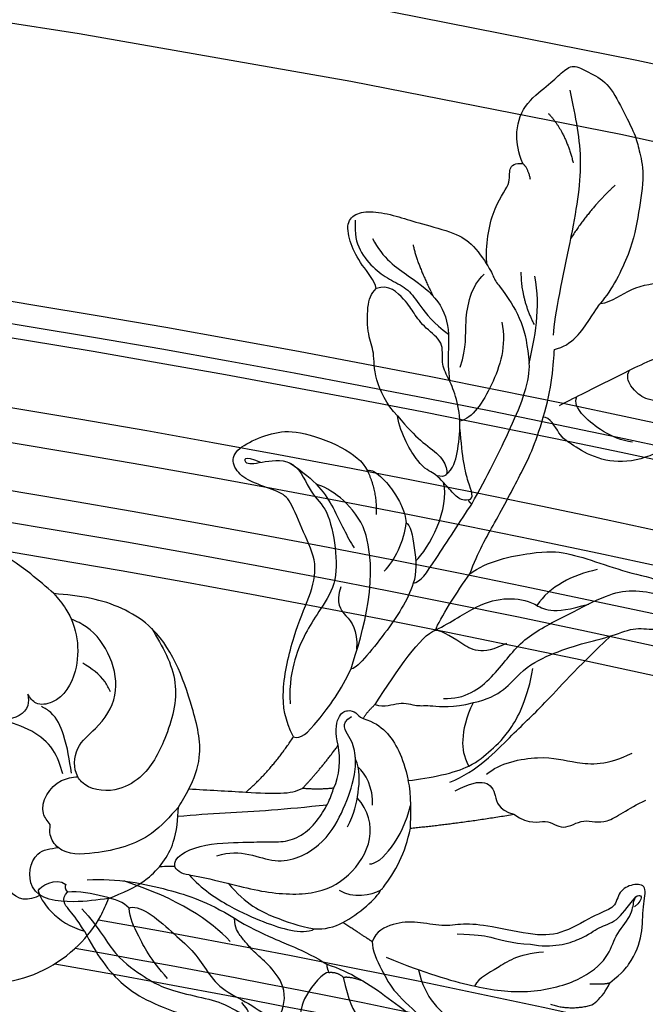
# Model space of a CAD drawing. Units: millimetres. Extents: x 16667 to 18347, y 420 to 1608.
# Drawn here: x 18186 to 18195, y 943 to 956 of the extents above; entities that cross this region are included whole.
import ezdxf
from ezdxf.xclip import XClip

# ---------------------------------------------------------------- set-up
doc = ezdxf.new("R2010")
doc.units = ezdxf.units.MM
doc.header["$XCLIPFRAME"] = 2
doc.linetypes.add('HIDDEN', pattern=[9.524999999999999, 6.35, -3.175])
doc.layers.add('H-06.木作(細線)', color=8, linetype='Continuous')
doc.layers.add('H-08.木作(細線)', color=8, linetype='Continuous')

# ---------------------------------------------------------------- blocks, each defined once
blk = doc.blocks.new('SE-21214L-1.5-1111-1')
for points, knots in [([(22307.8692292924, -1231.889681438592), (22308.35681554367, -1230.650478924614), (22308.71489615174, -1228.537173106695), (22307.86536485622, -1225.658603594424), (22305.17469622869, -1223.631966842677), (22303.78302795411, -1222.281319158374), (22302.56294235156, -1221.338740935527), (22301.05881620095, -1222.235227488713), (22298.90250020919, -1223.253481547872), (22297.39581021087, -1226.104066569282), (22295.95943936254, -1228.953028372598), (22295.66084802027, -1230.387804512749), (22295.00774058791, -1232.822403666396), (22295.65306223471, -1237.086740978157), (22296.40139318336, -1241.137294889868), (22298.44760123319, -1245.125779222184), (22299.71671023453, -1246.640267389219)], [0.2997665728310239, 0.2997665728310239, 0.2997665728310239, 0.2997665728310239, 1, 2, 3, 4, 5, 6, 7, 8, 9, 10, 11, 12, 13, 14, 14, 14, 14]), ([(22313.44740059938, -1275.119101585307), (22312.60098876111, -1272.841386114942), (22310.46974363898, -1269.165073443342), (22308.17630092055, -1264.766537676162), (22306.49808664853, -1261.487407088338), (22305.73054960316, -1258.601178569217)], [0.2015375870463263, 0.2015375870463263, 0.2015375870463263, 0.2015375870463263, 1, 2, 3, 3, 3, 3]), ([(22332.01955933009, -1292.298403565706), (22331.21945169744, -1292.562146172571), (22330.0940688187, -1291.55749082311), (22326.87409894055, -1287.252256139443), (22325.96085382997, -1285.123417082254)], [0, 0, 0, 0, 1, 1.86699013868826, 1.86699013868826, 1.86699013868826, 1.86699013868826]), ([(22325.49216879735, -1294.657064697643), (22325.50512662031, -1294.431123550334), (22325.57289995563, -1293.616870291116), (22325.98199463765, -1292.335420458166), (22327.14902576672, -1290.910172035819), (22325.89874571658, -1290.178981207173)], [4.904887004447479, 4.904887004447479, 4.904887004447479, 4.904887004447479, 5, 6, 7, 7, 7, 7]), ([(22340.08305856015, -1304.849941361204), (22337.53234440889, -1303.967473353248), (22333.88157205016, -1306.375102350154), (22328.87478663755, -1303.850814168309), (22326.86546077971, -1300.357565776529), (22325.61282763096, -1296.924293942866), (22325.46539727056, -1295.304343590251), (22325.4921687974, -1294.657064697618)], [0, 0, 0, 0, 1, 2, 3, 4, 4.83766744090664, 4.83766744090664, 4.83766744090664, 4.83766744090664]), ([(22344.20101099563, -1300.675181606206), (22342.45704244747, -1300.506786603182), (22337.49215406661, -1300.238429404537), (22332.96180627408, -1299.949062232463), (22328.47423962769, -1299.462186361914)], [0.5073665834348274, 0.5073665834348274, 0.5073665834348274, 0.5073665834348274, 1, 1.998206576647203, 1.998206576647203, 1.998206576647203, 1.998206576647203]), ([(22322.84367791365, -1308.465129790344), (22322.67730529087, -1308.311397640322), (22321.3756590213, -1306.683842631584), (22320.20988366574, -1304.522590371806), (22319.71126657414, -1301.931217694608)], [0.9450171376360792, 0.9450171376360792, 0.9450171376360792, 0.9450171376360792, 1, 2, 2, 2, 2]), ([(22298.70106448093, -1318.229231780737), (22297.24121441657, -1317.052677315758), (22296.04264386381, -1315.399362473763), (22295.21657460333, -1313.13158759498), (22295.26294261128, -1310.095952447493), (22294.69985832827, -1307.899351663593), (22296.26427376491, -1307.759844711643), (22297.82766132923, -1308.54923250484), (22298.05989651359, -1310.392509669353), (22299.95522231137, -1310.83809714159), (22303.59511006495, -1313.105178505542), (22306.43887288542, -1313.350313243885), (22311.45025483827, -1312.18352233266), (22314.24772000041, -1311.950202714197), (22316.29008381037, -1312.375239160207), (22319.00946146781, -1311.725067921598), (22321.46810388945, -1311.892788011613), (22323.35751614766, -1312.794027047152), (22323.72165505517, -1313.898703772255)], [2.702024926614225, 2.702024926614225, 2.702024926614225, 2.702024926614225, 3, 4, 5, 6, 7, 8, 9, 10, 11, 12, 13, 14, 15, 16, 17, 18, 18, 18, 18]), ([(22300.84531271906, -1320.623410362892), (22300.49348831522, -1320.53603722134), (22299.76231172588, -1319.902189228957), (22299.09737705524, -1319.132340027336), (22298.70106448093, -1318.229231780737)], [1.773606836713721, 1.773606836713721, 1.773606836713721, 1.773606836713721, 2, 2.572082079090306, 2.572082079090306, 2.572082079090306, 2.572082079090306])]:
    blk.add_open_spline(points, degree=3, knots=knots)
for points, degree in [([(22323.30236184395, -1245.058063457847), (22323.48600400698, -1244.175635347849), (22324.95547327203, -1242.5295827462), (22326.04381320387, -1240.370920936552), (22326.52491761716, -1238.059142142734), (22325.39446182946, -1237.049958090007), (22323.45921206519, -1236.844150953151), (22320.82898672199, -1237.509670654927), (22318.74295293461, -1238.197298127357), (22314.8781784148, -1239.178821325477), (22313.10390545419, -1240.34181877727), (22311.08171534105, -1243.28125808253), (22310.94430575044, -1244.096928829465), (22309.93635572103, -1245.226002303614), (22307.8001877448, -1248.555934926531), (22307.38269901901, -1251.047956258299), (22307.20038353911, -1252.932911068918)], 3), ([(22325.51379331737, -1237.863958136713), (22325.59594524678, -1239.313393499317), (22325.23095034971, -1241.067248670119), (22323.38546582, -1243.134501578123), (22321.7377534298, -1244.214541320394), (22319.82793198249, -1245.11917794004), (22318.84678555954, -1246.726365084476), (22317.27292040059, -1248.696798757719), (22315.6953634552, -1249.864244986729)], 3), ([(22299.71671023454, -1246.640267389212), (22298.34423153911, -1246.465898639974), (22296.67037038479, -1244.829613150381), (22292.47379874568, -1244.3094886955), (22290.67649235981, -1244.19652785347), (22287.94480270035, -1243.089170383748), (22285.83661180992, -1243.721599582652), (22283.41363162835, -1245.266981357818), (22282.60598656886, -1245.374728538558), (22280.55962025834, -1246.049280265543), (22278.50306873799, -1247.397305192237), (22278.18291719611, -1248.935681322011), (22280.52182983859, -1251.023682785813), (22283.45104227065, -1252.500513869039)], 3), ([(22316.04625915948, -1264.763316130273), (22315.12582423989, -1263.979118462168), (22314.78189811695, -1262.533327873643), (22314.30632200105, -1259.178485025473), (22314.91163024867, -1256.269888197225), (22315.73095311868, -1254.435464860646), (22316.52300595213, -1252.926779992911), (22316.09697865449, -1250.657593233904), (22318.16716974234, -1249.296175564727), (22319.41403467521, -1247.564581035389), (22320.05506211209, -1246.456397044392), (22322.00396399919, -1244.537900187177), (22323.30236184395, -1245.058063457847)], 3), ([(22321.08073088924, -1258.489320877827), (22322.23296035441, -1257.19863018153), (22323.61659170156, -1254.454274249718), (22323.45766813308, -1251.650329878688), (22324.21111531465, -1250.155909239627), (22324.29053324263, -1246.809309409222), (22323.88459925826, -1245.57784027691), (22323.30236184395, -1245.058063457847)], 3), ([(22283.45104227062, -1252.500513869003), (22284.40967188579, -1252.983829451539), (22287.58814875672, -1255.381079771305), (22289.96463157659, -1258.520129629909), (22290.52866687121, -1259.831611962316), (22292.89315976283, -1262.217497013364), (22296.99726569763, -1263.600995432444), (22300.49839393458, -1262.937126209312), (22302.98874150633, -1261.304757377497), (22303.96239585585, -1260.666548064404), (22305.01520467515, -1258.578360243107), (22305.73054960316, -1258.601178569217)], 3), ([(22313.24579031985, -1267.768259413271), (22311.61281267981, -1264.838193874843), (22308.98170289829, -1259.687700022962), (22307.02501361963, -1254.664541522561), (22307.20038353911, -1252.932911068918)], 3), ([(22313.58313575077, -1267.320889284136), (22314.22891131921, -1267.455281673574), (22314.82060618098, -1267.067438522179), (22316.06783009118, -1265.670338078457), (22317.12820107878, -1264.482544318907), (22318.69334172936, -1263.966620887528), (22320.71148471872, -1260.435953851658), (22321.08073088924, -1258.489320877827)], 3), ([(22332.01955933009, -1292.298403565706), (22332.88765404525, -1290.576585911134), (22333.47608259421, -1287.749098564182), (22332.00789350398, -1281.356855141534), (22330.26523977585, -1277.506521380466), (22329.35608067074, -1274.054101379414), (22331.00742540261, -1270.778750817506), (22332.36606836956, -1267.214938045985), (22333.47777132204, -1266.486240867143), (22336.1971309761, -1265.589847713374), (22337.95898509098, -1264.58273204348), (22338.72173536452, -1262.795392820091), (22337.16999348538, -1261.382128096389), (22334.28573788388, -1260.234474521978), (22331.67650025128, -1259.913482270265), (22326.6671331392, -1261.701161945468), (22324.71950250048, -1263.280146635076), (22324.22555914753, -1264.259855842633)], 3), ([(22335.46179897155, -1263.394441100456), (22337.37020555927, -1262.528479850509), (22337.26364121573, -1263.834823216017), (22335.24432714075, -1263.241755247069), (22331.70357935502, -1262.944159866238), (22330.20184041324, -1266.863242912557), (22328.40090464255, -1268.129369691575), (22327.49857412386, -1272.465203037773), (22327.43937564187, -1276.295795548016), (22329.45588912196, -1279.218996545747), (22330.76863639917, -1281.340603735785), (22331.93242560024, -1283.95877944351), (22332.47432585506, -1286.607409157616), (22332.38134375209, -1288.843489349765)], 3), ([(22324.22555914756, -1264.259855842669), (22323.80827433176, -1264.049471925216), (22322.56164876044, -1264.971151814781), (22321.13261259157, -1266.933816413857), (22320.56490714384, -1268.059828639711), (22320.20148085187, -1269.133284837608), (22320.15679003175, -1269.738503895045)], 3), ([(22323.27901163713, -1268.86227457627), (22323.14726432155, -1266.537810385842), (22324.21256206707, -1264.253550392405)], 2), ([(22313.24579031984, -1267.768259413235), (22313.52861396203, -1267.582874648611), (22313.58313575077, -1267.320889284136)], 2), ([(22319.4044460533, -1276.124210939084), (22318.61528454538, -1275.959978493793), (22317.53143276992, -1274.306450452495), (22314.34147082228, -1269.439833401608), (22313.24579031985, -1267.768259413271)], 3), ([(22320.15679003172, -1269.738503895009), (22319.72547849682, -1269.880678802427), (22319.22105785391, -1272.304495573244), (22319.01685531299, -1275.059091253304), (22319.40444605332, -1276.124210939121)], 3), ([(22313.44740059944, -1275.11910158538), (22311.70742587904, -1273.800891802075), (22306.19844297419, -1272.654417063506), (22303.34144135853, -1272.816347840926), (22299.81965538024, -1273.977247920942), (22295.90603467023, -1275.267310015395), (22293.18147958428, -1275.730623786381), (22291.94038652538, -1277.120856646041)], 3), ([(22317.05849415458, -1281.059337263385), (22316.68711696615, -1279.932701993584), (22314.69433845516, -1276.89251216079), (22313.44740059944, -1275.11910158538)], 3), ([(22319.4044460533, -1276.124210939084), (22320.01267814923, -1277.969385475502), (22322.08787105234, -1281.135306991786), (22325.50697587532, -1285.3181250013), (22325.96085382997, -1285.123417082254)], 3), ([(22313.07276353512, -1288.70266533516), (22310.14491337711, -1288.09335027602), (22308.27931991428, -1285.247194395397), (22304.97307486761, -1283.580273485124), (22301.71280266753, -1282.466080056623), (22298.29933417778, -1281.675180888771), (22295.93134876272, -1280.637715226021), (22293.71224977185, -1281.221177140189), (22291.69906378769, -1280.060920093256), (22290.76990908604, -1277.98577445083), (22291.94038652537, -1277.120856646001)], 3), ([(22323.43042702315, -1288.901410784059), (22321.01994815379, -1285.223975830577), (22318.65678080826, -1281.618719502563), (22317.05849415458, -1281.059337263385)], 3), ([(22323.43042702318, -1288.901410784096), (22322.4022998751, -1289.240316355244), (22320.89637204962, -1288.481067556004), (22318.90238642559, -1289.138352832499), (22317.79394844406, -1288.907675742546), (22315.2661142936, -1289.282275381451), (22313.07276353512, -1288.70266533516)], 3), ([(22313.54287261514, -1295.385110547337), (22314.0774762753, -1294.32475387866), (22314.35774840177, -1292.978004315304), (22313.84194866958, -1290.180167051236), (22313.07276353515, -1288.702665335197)], 3), ([(22324.68752489879, -1290.36992448715), (22324.14038618989, -1289.535207768371), (22323.43042702315, -1288.901410784059)], 2), ([(22327.3064587627, -1293.187171997324), (22327.69770288511, -1291.949792531563), (22327.37547831333, -1289.95219248522), (22326.29506055455, -1289.407474556414), (22325.36282144065, -1289.714772179992), (22325.10202171525, -1290.207324339408), (22324.68752489879, -1290.36992448715)], 3), ([(22324.68752489879, -1290.36992448715), (22323.53963044687, -1290.748309422899), (22322.22892153588, -1291.607450692241), (22320.85224942482, -1293.725485600458), (22320.2516698221, -1295.529219652217), (22319.92821499784, -1296.923618569162)], 3), ([(22337.02701413947, -1298.133997829511), (22334.29915476734, -1295.801685081096), (22332.01024615474, -1292.284098806955)], 2), ([(22327.77275850988, -1297.683321478038), (22327.170619681, -1296.581274301458), (22327.05322787848, -1294.5100894733), (22327.3064587627, -1293.187171997324)], 3), ([(22331.04843107786, -1297.709791730362), (22329.22348475546, -1295.799961219411), (22327.3064587627, -1293.187171997324)], 2), ([(22326.32761830927, -1301.792516492973), (22325.59538305789, -1300.417947893933), (22325.17568856747, -1298.284593778488), (22324.94422826092, -1295.743874319647), (22325.49216879737, -1294.657064697636)], 3), ([(22319.92821499781, -1296.923618569126), (22317.68357199922, -1296.669254600107), (22314.9696714301, -1296.104464601802), (22313.54287261514, -1295.385110547337)], 3), ([(22315.00409340409, -1297.980433449768), (22313.42913550556, -1297.186381521726), (22311.59965981086, -1296.801058032113), (22310.61295944313, -1298.361170210257), (22310.55134335437, -1299.976803447767), (22308.79636035286, -1300.462339164598)], 3), ([(22319.71126657414, -1301.931217694608), (22319.62853833188, -1300.717791870822), (22319.58942635954, -1298.30508432776), (22319.92821499781, -1296.923618569133)], 3), ([(22331.04843107786, -1297.709791730362), (22329.38170228628, -1297.864405940189), (22327.77275850988, -1297.683321478038)], 2), ([(22344.5250409104, -1305.967874323793), (22344.71534168838, -1305.053450571315), (22342.02698395352, -1303.462762829015), (22336.82997369797, -1303.436077975621), (22334.82689270233, -1303.32335608108), (22332.88449730666, -1303.433448282198), (22330.89663125483, -1302.660828554075), (22329.34289043199, -1300.989235012199), (22328.24451290393, -1299.146009739256), (22327.91067620218, -1298.133259860548), (22327.77275850988, -1297.683321478038)], 3), ([(22337.02701413949, -1298.133997829504), (22335.56227185481, -1298.217017333431), (22333.14035954661, -1298.354287869373), (22331.68509239148, -1298.051432140826), (22331.04843107786, -1297.709791730362)], 3), ([(22343.02615682886, -1297.791349714786), (22341.04095202836, -1297.906493553906), (22339.01932406446, -1298.021076544021), (22337.02701413949, -1298.133997829504)], 3), ([(22308.79636035286, -1300.462339164598), (22307.12350926548, -1301.650659456271), (22305.34370860441, -1300.74520309436), (22303.68450252777, -1302.361822706065), (22301.42357821144, -1300.726405960995), (22299.19157033377, -1301.838515627798), (22296.83987436497, -1299.862050192114), (22294.89802408786, -1298.981834534159)], 3), ([(22343.01061698537, -1306.863040055643), (22339.85899386043, -1307.40616092159), (22335.7240020192, -1308.769194447465), (22329.78151093792, -1309.106006367823), (22326.0497003989, -1307.224526642971), (22323.38026405657, -1303.152025267365), (22324.11013465622, -1300.060610534689), (22325.30527188418, -1298.730399991186)], 3), ([(22319.71126657414, -1301.931217694608), (22314.56312973023, -1301.433218954189), (22308.79636035286, -1300.462339164598)], 2), ([(22343.01061698537, -1306.863040055643), (22343.86307099678, -1306.852983277422), (22344.4264767093, -1306.221874168197), (22344.5250409104, -1305.967874323793)], 3), ([(22346.12894881051, -1305.986676479162), (22345.39808281665, -1305.928272083482), (22344.76610170989, -1305.917484187466), (22344.5250409104, -1305.967874323793)], 3), ([(22343.01061698537, -1306.863040055643), (22341.71387648339, -1308.315607406152), (22338.56501281149, -1310.379619262152), (22335.10392404046, -1311.872945925708), (22332.25744684538, -1312.81681648636), (22330.51190003072, -1312.91575159063), (22329.79159021188, -1312.552590517593)], 3), ([(22353.76363735579, -1307.38864066458), (22350.56581185125, -1307.150785775699), (22344.71979404154, -1308.467234316824), (22341.24786771068, -1309.611698966364), (22338.221563976, -1311.419119712828)], 3), ([(22358.907702571, -1308.542652200529), (22358.74334958235, -1308.044059719708), (22357.05948418188, -1307.074013275644), (22356.00315868354, -1307.854707572587)], 3), ([(22326.83293892969, -1311.859324658541), (22325.20069313253, -1311.036389694065), (22323.16553444251, -1309.279243725614), (22322.84367791344, -1308.465129790071)], 3), ([(22349.34105377292, -1310.347521132859), (22349.87317752177, -1309.751453081593), (22351.75048869663, -1309.132627659903), (22354.68054114789, -1308.522624836336), (22355.80825037759, -1308.675295723588)], 3), ([(22358.89298219384, -1308.550026500794), (22358.68537456982, -1309.547612241906), (22357.06761507672, -1311.985031853277), (22354.02696873897, -1312.792178503023)], 3), ([(22356.00315868354, -1307.854707572587), (22356.15951170055, -1308.09324027957), (22356.1083354052, -1308.339150046959), (22355.80825037759, -1308.675295723588)], 3), ([(22354.02696873897, -1312.792178503023), (22354.90305251391, -1311.410496636712), (22355.63087064293, -1310.59521798254), (22356.56410965654, -1309.39685681128), (22355.80825037759, -1308.675295723595)], 3), ([(22349.34105377292, -1310.347521132859), (22348.94089662271, -1310.145772529322), (22347.3431441763, -1310.593433268292), (22344.8286232227, -1312.86676784766), (22342.59414769534, -1314.840822286456), (22341.21220959567, -1316.819324614367), (22339.79310245778, -1318.916909144926), (22336.64654418701, -1320.359141622142), (22334.97826167893, -1321.603304925542), (22333.95337778477, -1322.185889688499)], 3), ([(22338.221563976, -1311.419119712831), (22336.94163220204, -1312.25808723622), (22333.56508600939, -1313.834691004249), (22332.48307397397, -1314.191358861466), (22329.55045474674, -1315.582738345798), (22328.50447160281, -1316.26835761523)], 3), ([(22333.95337778477, -1322.185889688499), (22333.34178801114, -1321.877542373717), (22332.46995666485, -1319.232695100811), (22334.28445085388, -1316.58455585047), (22335.92138568658, -1315.255437934851), (22336.9888909716, -1314.059652562857), (22337.5857081635, -1313.318693818321), (22338.17801555923, -1312.499453004122), (22338.221563976, -1311.419119712828)], 3), ([(22323.72165505517, -1313.898703772255), (22324.44250910934, -1313.42619957096), (22326.83293892969, -1311.859324658541)], 2), ([(22329.79159021187, -1312.552590517596), (22328.79463879208, -1312.606797874974), (22327.66645888238, -1312.375594008488), (22326.83293892969, -1311.859324658541)], 3), ([(22354.02696873897, -1312.792178503023), (22352.797864365, -1315.230038765701), (22350.24949174433, -1318.845091797215), (22346.35328339186, -1320.723595839281), (22342.88949399686, -1321.798329670117)], 3), ([(22323.72165505517, -1313.898703772255), (22323.77173461806, -1314.782275100806), (22322.64580070133, -1317.015502491602), (22321.55335156625, -1319.18231467767), (22318.26274057386, -1322.059497737453), (22315.27102297984, -1324.992989370101), (22310.87631770094, -1325.351062386664), (22308.79404576615, -1324.97837576424)], 3), ([(22328.50447160282, -1316.268357615219), (22325.97847062383, -1317.10101319302), (22322.16780198361, -1319.598823854969), (22317.86905540939, -1323.037652216986), (22314.14616135758, -1325.843906361923)], 3), ([(22328.50447160282, -1316.268357615219), (22328.52752198061, -1316.675043531442), (22328.29430904705, -1317.137608432768)], 2), ([(22328.29430904707, -1317.13760843276), (22328.90677373459, -1317.102894807678), (22331.20371869052, -1319.924635463372), (22331.31928464222, -1321.963606163881), (22331.41869074557, -1323.717462981116), (22331.53270546386, -1325.729064725641), (22330.25944719753, -1327.155328024714), (22330.42058139862, -1329.998275363876), (22330.85573507957, -1332.080188341886), (22330.30782204312, -1335.875096828815), (22327.73932237126, -1340.751360855651), (22326.61612593135, -1342.979158613165), (22323.48142902019, -1344.888239053853), (22320.15198155904, -1346.533101432939), (22317.57843621632, -1346.678966313044), (22316.59864902419, -1345.8042876037), (22316.00704868542, -1343.264641429996), (22316.20773689759, -1339.974832690008), (22316.88208453616, -1338.222045233179), (22315.29404528416, -1336.338925575714), (22313.96828111539, -1335.495558703573), (22312.71759449939, -1334.379041806988), (22313.34484109579, -1332.462943864575), (22314.17096289599, -1331.291654254568)], 3)]:
    blk.add_open_spline(points, degree=degree)
at = {"layer": 'H-08.木作(細線)'}
for points, degree in [([(22304.63971207703, -1249.981047410787), (22304.51911050676, -1247.853231522142), (22302.65473755659, -1239.356314349901), (22301.31507500222, -1231.683776261176), (22302.28387009421, -1227.028570681363), (22302.88101069893, -1224.159220601025)], 3), ([(22305.18526527945, -1226.597963489705), (22303.36952035152, -1228.481612557807), (22302.56575488891, -1231.793616864801)], 2), ([(22298.1393693938, -1234.170113528238), (22300.58183387738, -1236.350558117931), (22302.80490901484, -1239.74208928569)], 2), ([(22323.6973400557, -1239.764858917453), (22322.62321201463, -1241.89533223111), (22319.6979117235, -1243.812803138833), (22316.47252874244, -1246.264751058443), (22315.40370243888, -1249.77901297449), (22315.85982494078, -1252.422827721097), (22315.59430775167, -1254.768343344309)], 3), ([(22319.42160003213, -1240.452045597911), (22318.99001144478, -1242.52589342873), (22317.31124278162, -1245.855637835117)], 2), ([(22308.06405732746, -1243.314632425132), (22308.08743420166, -1246.051005195197), (22306.68506687616, -1248.832522899418)], 2), ([(22314.45726162562, -1253.338823172398), (22313.73027127894, -1251.133375474212), (22314.1715086328, -1249.01316387453), (22313.32330227426, -1244.774514847926), (22311.92745709632, -1243.528411542535)], 3), ([(22304.01586990131, -1257.372908156663), (22302.64965547777, -1256.684099142702), (22298.8501781684, -1254.768503630039), (22293.20612732771, -1251.9229231506), (22289.87273000741, -1251.287812769959), (22284.76310369746, -1250.04085943941), (22282.64815156591, -1249.907382233891), (22280.22770739342, -1248.495157131485), (22279.06125907612, -1248.546034437364)], 3), ([(22310.08766370991, -1248.590789422538), (22309.5624393308, -1251.114571263064), (22310.97399717364, -1255.396769795057), (22313.17086923124, -1258.748325452983), (22314.49410936693, -1259.023705031159)], 3), ([(22291.94060355585, -1256.466116518917), (22294.27856376505, -1257.402010990958), (22296.63940195595, -1255.531918354234), (22296.92209405846, -1254.1735404434), (22296.68920091, -1253.760411537274), (22296.61499428366, -1253.65279960537)], 3), ([(22296.3178023708, -1261.256977437406), (22298.66023394781, -1260.886039992558), (22302.18834113657, -1258.114547945203), (22302.39887998029, -1257.10287725438), (22302.18333796701, -1256.448994243176)], 3), ([(22332.4351232621, -1263.423826651331), (22329.58595630598, -1265.291393808853), (22327.7238286002, -1268.08743275642), (22326.3866402587, -1271.274825125478), (22325.61333631762, -1272.381014053753)], 3), ([(22324.68457584838, -1270.164219942319), (22325.99933268969, -1267.556472767665), (22328.12167127003, -1266.165325849706), (22329.63392344124, -1265.666836254557)], 3), ([(22325.96085382997, -1285.123417082254), (22324.71936882715, -1281.357163163961), (22322.80348974121, -1275.057113256626), (22324.68457584838, -1270.164219942319)], 3), ([(22300.03152673588, -1274.684941255302), (22302.61131853228, -1275.221821869472), (22305.07440455895, -1276.463644403408), (22306.38216852362, -1278.458773659939)], 3), ([(22327.02348274503, -1276.487543727973), (22327.61472857615, -1278.281187568307), (22326.57645131882, -1279.444232635895), (22325.23788285136, -1281.00170215753), (22325.37460878299, -1283.049494165374)], 3), ([(22317.05849415458, -1281.059337263385), (22315.36383430318, -1280.204934791022), (22312.62506255416, -1278.296711960524), (22309.45059502154, -1277.537013090638), (22306.51876946233, -1278.059574192714), (22304.90874783484, -1279.531711820266), (22300.92874745297, -1278.306300824213)], 3), ([(22309.57671146706, -1282.452480252385), (22312.26626938308, -1283.808483895897), (22314.31755007901, -1282.463913880307), (22316.72332028093, -1280.886983680412), (22317.24933744459, -1281.138696438938)], 3), ([(22313.54287261514, -1295.385110547337), (22312.55997830186, -1294.889561348693), (22311.23612759565, -1293.707729174959), (22309.11220309972, -1291.811652606728), (22307.34640276717, -1288.176483781157), (22306.80644375348, -1285.109197610956)], 3), ([(22311.6847181011, -1296.247830982695), (22310.36735288236, -1295.071788553767), (22305.65409889321, -1294.090913004075), (22302.49855870401, -1295.131086052836), (22298.97592057215, -1295.330744158811), (22296.36709134225, -1294.015441774005)], 3), ([(22323.68769655144, -1299.524966489909), (22323.58757597988, -1297.758504059246), (22324.46358492118, -1296.020988976714), (22325.18639509466, -1295.547202581634)], 3), ([(22324.00787164345, -1305.70534156897), (22322.79108966226, -1305.774307036518), (22320.47591352911, -1302.974953973437), (22319.70975277263, -1299.533412827848)], 3), ([(22338.70192902097, -1313.885045414543), (22340.68253525789, -1311.66643347983), (22344.18174986346, -1309.372774183925), (22349.87060433881, -1307.497534843285)], 3), ([(22327.2149073717, -1308.473026953849), (22325.81194151737, -1309.392640649014), (22323.76634806591, -1308.966932082127), (22322.84367791344, -1308.465129790071)], 3), ([(22338.91004523572, -1307.742538160732), (22337.00302094106, -1310.001834080831), (22333.90002164624, -1311.429606901405), (22331.53410102618, -1312.209494564679), (22329.79159021188, -1312.552590517593)], 3), ([(22322.25742140086, -1315.538891609762), (22318.13830748535, -1317.229634666746), (22312.81579607859, -1318.785036304707), (22307.41708482979, -1319.47742613353), (22301.73368959039, -1318.122021235649), (22298.71087610649, -1315.483086179738), (22298.27777069688, -1313.31257970112), (22296.31727483455, -1311.14112466637), (22296.22321228991, -1309.481546133778), (22295.76924789125, -1308.788976467025), (22295.03828639038, -1309.268105880445), (22296.09943074887, -1310.215414015685)], 3), ([(22345.28020089386, -1317.774795862217), (22347.11689009353, -1315.71739520238), (22348.4508912106, -1313.071478075555), (22349.2681164586, -1311.420283834508), (22349.34105377292, -1310.347521132859)], 3), ([(22305.68807287491, -1315.006222441731), (22308.51118166262, -1315.222275252861), (22310.61413224734, -1316.886990665378), (22312.41866644884, -1317.643661266942), (22312.95735162671, -1318.575967503264)], 3), ([(22318.84563938012, -1316.856615453882), (22318.22318629657, -1319.847595787978), (22314.84313030903, -1322.969761108663), (22311.36421922503, -1324.116528169663), (22308.29921426658, -1323.478669817367)], 3), ([(22326.77263878347, -1317.645576665567), (22326.25602943638, -1320.127961986389), (22325.20897888308, -1322.204728606823), (22322.54774589672, -1324.645687696502), (22320.39726123563, -1328.911054586348), (22321.37607198968, -1331.880441916306), (22322.54609414493, -1335.429901246629), (22322.9359396275, -1342.308082103966), (22320.80135373723, -1344.699177135102), (22317.999247607, -1346.535896941736)], 3)]:
    blk.add_open_spline(points, degree=degree, dxfattribs=at)
at = {"layer": 'H-08.木作(細線)', "color": 7}
for points, degree in [([(22311.60660974127, -1242.577893864731), (22311.86175393272, -1241.032727724141), (22311.20489336319, -1236.496425864985), (22308.96037741793, -1233.93850832009), (22309.50866068636, -1232.333985761616), (22308.66300651809, -1231.801558700543), (22307.8692292924, -1231.889681438592)], 3), ([(22307.06225436559, -1233.550935446168), (22307.32231085229, -1232.301325061097), (22307.8692292924, -1231.889681438592)], 2), ([(22307.20038353912, -1252.932911068925), (22306.62256036213, -1250.399776589355), (22305.91785836704, -1247.056470506679), (22306.60724901872, -1243.743845128185)], 3), ([(22304.54470512245, -1251.471380576117), (22302.6672208698, -1251.080657223931), (22300.51609537604, -1247.798892683022), (22299.71671023453, -1246.640267389219), (22299.70989181205, -1246.635989006558)], 3), ([(22305.73054960316, -1258.601178569217), (22304.78648579496, -1255.737201953511), (22304.62062772751, -1252.810909779786), (22304.54470512245, -1251.471380576117)], 3), ([(22321.08073088924, -1258.489320877827), (22319.96058325919, -1259.744074525664), (22318.68950709725, -1261.167893500973), (22316.52091094767, -1262.589361252518), (22315.74406876518, -1264.130184576599), (22315.8790279177, -1265.035305773978), (22316.95085467042, -1264.784188192891)], 3), ([(22313.58313575077, -1267.320889284136), (22312.91895217061, -1267.18266600234), (22313.66093707338, -1265.710980156695), (22314.2309057841, -1262.972195098453), (22314.4881974344, -1259.722350144086)], 3), ([(22319.15442927087, -1273.778428938313), (22317.73783778456, -1272.513804923157), (22315.50607606045, -1268.148397438192), (22316.2146308767, -1265.506676570494)], 3), ([(22322.48173411253, -1274.834949152631), (22321.34426685427, -1273.81950579783), (22320.34013601622, -1271.590053835029), (22320.15679003175, -1269.738503895045)], 3), ([(22316.23570365334, -1288.253481275504), (22313.93210464068, -1288.384045982577), (22310.83113105592, -1286.096116109497), (22308.20819084004, -1282.00151886086), (22303.59312850286, -1279.674727046124), (22299.27748322414, -1277.415340800635), (22296.80666136638, -1276.754927097772), (22293.58043037186, -1277.160366002096), (22292.15112431379, -1277.898140009409), (22291.59440269237, -1278.568981014458), (22291.93746961058, -1279.538381850627)], 3), ([(22315.56650472237, -1297.096208545463), (22312.65510701781, -1295.906302227402), (22308.74986515685, -1291.777290511949), (22306.03990892613, -1289.358049846935), (22302.21810397007, -1285.091560209265), (22298.6459836545, -1281.687635197515)], 3), ([(22307.0512244297, -1314.167520763156), (22304.74304282204, -1314.606118493077), (22301.35094988348, -1313.58148596414), (22299.88889381301, -1312.276274662156), (22297.9499630842, -1311.872763680389), (22296.92599951333, -1310.310601292465), (22295.95952108441, -1309.165140418107)], 3), ([(22354.31058032307, -1310.419108908627), (22352.43112297243, -1312.524417087101), (22350.92996653462, -1315.501877508985), (22347.39003007418, -1317.822229097732), (22345.96563052181, -1318.674576030906), (22342.91157970596, -1319.561129226171), (22339.67768270543, -1320.177486015167), (22337.6939894244, -1321.441517399446), (22336.76049353933, -1321.588735806225), (22336.64883358378, -1321.249996518851), (22337.4753695237, -1320.324137321502)], 3), ([(22314.77684632754, -1313.059190314329), (22312.73256379388, -1313.175057333145), (22311.58937588407, -1313.239851593669), (22309.03293758353, -1314.082540344782), (22307.0512244297, -1314.167520763156)], 3), ([(22326.77263878347, -1317.645576665567), (22326.18086457314, -1317.522422501755), (22324.79288563217, -1317.979947426196)], 2), ([(22328.29430904707, -1317.13760843276), (22327.43015339467, -1317.042069099491), (22326.77263878347, -1317.645576665567)], 2), ([(22300.82655214431, -1318.330509285886), (22299.35288693447, -1318.414034528516), (22298.70106448093, -1318.229231780737)], 2), ([(22304.96261240906, -1320.48953399351), (22302.93135632026, -1321.159104879007), (22300.84531271906, -1320.623410362892)], 2)]:
    blk.add_open_spline(points, degree=degree, dxfattribs=at)
blk = doc.blocks.new('立揚展板用1107-240-2')
at = {"layer": 'H-06.木作(細線)', "color": 6}
for points in [[(35200.84664582019, 6675.445632949893, 0.1646754714061888), (34335.23469286925, 6382.408948127766, 0.2218654694306066), (34270.84664582019, 6244.445632949886), (34270.84664582019, 6184.445632949893), (34270.84664582019, 4376.445632949895)], [(35200.84664582019, 6635.377872978482, 0.1645003891961614), (34360.32406410465, 6351.154086218437, 0.2202828213327644), (34310.91440579161, 6244.44563294989), (34310.91440579161, 6184.445632949893), (34310.91440579161, 4948.445632949895), (35200.84664582019, 4948.445632949895)], [(35200.84664582019, 6620.377872978479, 0.1644263317694014), (34369.74171359767, 6339.472232214175, 0.219495317965428), (34325.91440579161, 6244.445632949886), (34325.91440579161, 6184.445632949893), (34325.91440579161, 4963.445632949895), (35200.84664582019, 4963.445632949895)]]:
    blk.add_lwpolyline(points, format="xyb", dxfattribs=at)
at = {"layer": 'H-06.木作(細線)'}
for points in [[(35200.84664582019, 6646.445632949897, 0.1645517811190083), (34353.38493272453, 6359.780859487379, 0.2207847354426069), (34299.84664582019, 6244.445632949893), (34299.84664582019, 6184.445632949893), (34299.84664582019, 4937.377872978484), (35200.84664582019, 4937.377872978484)], [(35200.84664582019, 6644.127753114199, 0.1645412287936207), (34354.83754965374, 6357.973718945588, 0.2206844325129275), (34302.16452565589, 6244.445632949893), (34302.16452565589, 6184.445632949893), (34302.16452565589, 4939.695752814181), (35200.84664582019, 4939.695752814181)], [(35200.84664582019, 6642.646864974186, 0.1645344299411218), (34355.7657904489, 6356.819267096544, 0.2206190700845209), (34303.6454137959, 6244.445632949893), (34303.6454137959, 6184.445632949893), (34303.6454137959, 4941.176640954191), (35200.84664582019, 4941.176640954191)], [(35200.84664582019, 6631.749482415014, 0.1644829642215316), (34362.60065756525, 6348.327223888395, 0.2201046714008818), (34314.54279635507, 6244.44563294989), (34314.54279635507, 6184.445632949893), (34314.54279635507, 4952.074023513358), (35200.84664582019, 4952.074023513358)], [(35200.84664582019, 6626.738866611249, 0.1644584001373101), (34365.74601155191, 6344.424607001387, 0.2198462335278083), (34319.55341215884, 6244.44563294989), (34319.55341215884, 6184.445632949893), (34319.55341215884, 4957.084639317125), (35200.84664582019, 4957.084639317125)], [(35200.84664582019, 6623.445632949895, 0.1644419249133456), (34367.81429371934, 6341.860357219892, 0.219667917778317), (34322.84664582019, 6244.44563294989), (34322.84664582019, 6184.445632949893), (34322.84664582019, 4960.377872978484), (35200.84664582019, 4960.377872978484)]]:
    blk.add_lwpolyline(points, format="xyb", dxfattribs=at)
at = {"layer": 'H-08.木作(細線)'}
for points in [[(35200.84664582019, 6709.445632949905, 0.1648040591658136), (34314.00123901854, 6408.973243512046, 0.2228306745035098), (34236.84664582019, 6244.445632949886), (34236.84664582019, 6184.445632949893), (34236.84664582019, 4376.445632949895)], [(35200.84664582019, 6705.275143490343, 0.1647891033498448), (34316.60353196793, 6405.713143245339, 0.2227255987043681), (34241.01713527976, 6244.445632949886), (34241.01713527976, 6184.445632949893), (34241.01713527976, 4376.445632949895)], [(35200.84664582019, 6700.365546859166, 0.1647712216839852), (34319.66775587822, 6401.87583955007, 0.2225976191651358), (34245.92673191093, 6244.445632949886), (34245.92673191093, 6184.445632949893), (34245.92673191093, 4376.445632949895)], [(35200.84664582019, 6683.445632949893, 0.164707168226841), (34330.23461052354, 6388.656370905148, 0.2221170053198908), (34262.84664582019, 6244.445632949886), (34262.84664582019, 6184.445632949893), (34262.84664582019, 4376.445632949895)], [(34966.51443901697, 6562.97426070178, 0.04092049164118471), (34755.8819963903, 6507.286689954024)], [(34968.97302076274, 6559.966088190218, 0.04120764228450662), (34757.35972472588, 6504.211381209272)], [(34971.11691950999, 6558.335543760825, 0.04151171995138059), (34758.22148375575, 6502.417969648679)]]:
    blk.add_lwpolyline(points, format="xyb", dxfattribs=at)
for points in [[(34971.21087030546, 6597.342094401773), (34973.6618450315, 6599.417248777104), (34982.63646216696, 6604.027606356642), (34988.49579240063, 6604.354296717994), (34991.36214454753, 6603.497591768371)], [(34958.10601895994, 6574.83811042418), (34956.9950010382, 6576.75400915762), (34955.90139746479, 6580.089777625393), (34956.65063740464, 6585.30872851631), (34961.25944532645, 6593.984469729082), (34967.29834461931, 6596.832077431515), (34971.21087030546, 6597.342094401773)], [(34971.21087030546, 6597.342094401773), (34969.95204919612, 6595.722980265442), (34968.98822189697, 6589.15917661139), (34971.41565662451, 6585.912944110792), (34973.08397744752, 6585.791462466917), (34973.965283488, 6586.742612125439)], [(34965.25153154037, 6586.991876476121), (34965.82117325127, 6588.04499585395), (34968.18520749958, 6590.008919955)], [(34973.965283488, 6586.742612125439), (34973.965283488, 6585.539925070924), (34976.28633609097, 6584.135144212878), (34977.64674089891, 6584.633614631026)], [(34969.37149799397, 6578.434968258983), (34970.20018178253, 6582.451024866182), (34971.55348375326, 6584.814927231124), (34972.53271268713, 6585.46362586904)], [(34970.25764621505, 6578.333905167437), (34971.32663050875, 6580.892097861263), (34973.54901638938, 6582.831827952958), (34976.66255310539, 6584.038193325812)], [(34971.60002410965, 6573.00016872624), (34972.32231118876, 6574.168766576994), (34970.42572238774, 6577.633179047943), (34968.69531372481, 6578.048194380819)], [(34965.45287582741, 6565.217248627485), (34961.39135099338, 6567.311228480652), (34958.63731701777, 6571.13767036784), (34958.10601895994, 6574.83811042418)], [(34958.10601895994, 6574.83811042418), (34960.93777576827, 6572.072157503324), (34966.95678128297, 6570.009922573568), (34970.75515110279, 6570.572893080901), (34971.60002410965, 6571.934680355404), (34971.60002410965, 6573.00016872624)], [(34965.45287582741, 6565.217248627485), (34969.16889940713, 6564.87254875328), (34973.47606281286, 6566.45497684491), (34972.91552206792, 6569.885345443486), (34970.75515110279, 6570.572893080901)], [(34979.80724312798, 6556.403907224453), (34976.55111002699, 6556.403907224453), (34968.62386239107, 6560.296876161459), (34966.28734981387, 6563.382531934005), (34965.45287582741, 6565.217248627485)]]:
    blk.add_spline(points, degree=3, dxfattribs=at)
for points, knots in [([(34960.91260877416, 6593.666139334057), (34959.81223059836, 6591.803837553118), (34957.65548880999, 6588.153725108268), (34959.21212908147, 6582.324798217249), (34961.42776744235, 6578.130511571409), (34964.87948557091, 6576.275627207426), (34967.73067120367, 6576.696843842798), (34969.18590817306, 6578.658138757224), (34969.07762825394, 6581.273180144516), (34966.38813394097, 6583.322352439389), (34964.27592059036, 6586.501520768241), (34965.03011217283, 6590.737168632952), (34967.05388512365, 6593.5585022094), (34968.82679825708, 6594.430160690879), (34969.38685254422, 6594.656425184545)], [0, 0, 0, 0, 6.223861071292791, 12.19877088872067, 17.06605077771155, 19.99603375673404, 23.5993895658956, 24.26062607858769, 27.23028530520317, 30.08624533849553, 34.29643381767693, 38.45917321421089, 42.64377085905089, 44.44579757108141, 44.44579757108141, 44.44579757108141, 44.44579757108141]), ([(34972.63032982677, 6565.554886662394), (34973.26068661579, 6565.276527750238), (34975.08384182982, 6564.655178583338), (34976.93282286524, 6567.35306609649), (34979.77702601717, 6568.199673694849), (34982.56225225217, 6566.924948554979), (34982.49131531219, 6563.049489010824), (34980.59822271996, 6561.445713450869), (34979.44832378283, 6560.471550951174)], [0.5850668581249634, 0.5850668581249634, 0.5850668581249634, 0.5850668581249634, 2.484526969065724, 6.201808533159602, 8.50947270042908, 11.12925232521375, 13.95329404656918, 18.3227643072148, 18.3227643072148, 18.3227643072148, 18.3227643072148])]:
    blk.add_open_spline(points, degree=3, knots=knots, dxfattribs=at)
blk.add_blockref('SE-21214L-1.5-1111-1', (12613.96266570714, 7874.557435212419), dxfattribs=at)

msp = doc.modelspace()

# ---------------------------------------------------------------- linework, layer by layer
at = {"layer": 'H-06.木作(細線)', "color": 2, "linetype": 'HIDDEN'}
msp.add_circle((18155.06307197511, 938.2646205564441), 63.77807843331082, dxfattribs=at)

# ---------------------------------------------------------------- block references
at = {"layer": 'H-06.木作(細線)', "color": 250, "true_color": 0x1b232c}
ref = msp.add_blockref('立揚展板用1107-240-2', (22640.56210638969, 108.002572637305), dxfattribs=dict(at, xscale=-0.1273514735414524, yscale=0.1273514735414524, zscale=0.1273514735414524))
XClip(ref).set_block_clipping_path([(34185.846645820195, 4405.377872978483), (35200.846645820195, 6761.445632949901)])

doc.saveas('drawing.dxf')
